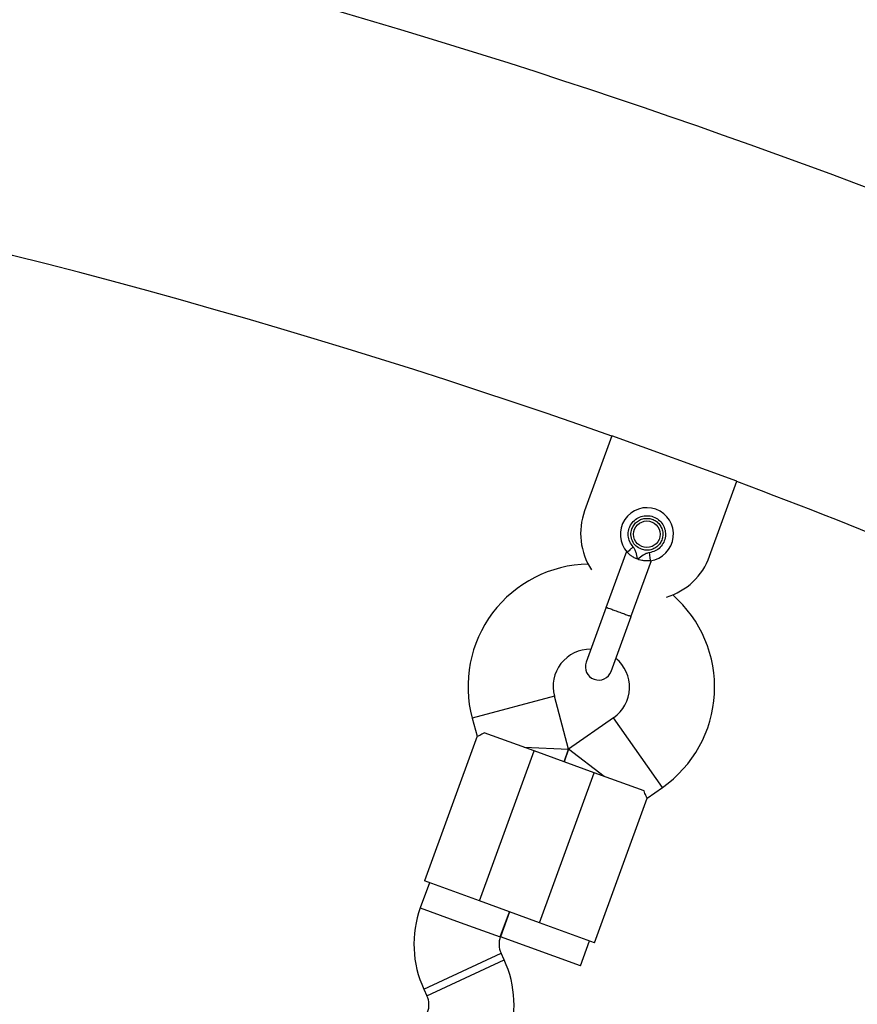
# Model space of a CAD drawing. Units: inches. Extents: x 41721 to 50041, y 64154 to 73187.
# Drawn here: x 46192 to 46350, y 69252 to 69437 of the extents above; entities that cross this region are included whole.
import ezdxf

# ---------------------------------------------------------------- set-up
doc = ezdxf.new("R2010")
doc.units = ezdxf.units.IN
doc.header["$MEASUREMENT"] = 0
doc.layers.add('001 MDP Equipment', color=5, linetype='Continuous')
doc.layers.add('006 MDP Labeling', color=250, linetype='Continuous')

# ---------------------------------------------------------------- blocks, each defined once
blk = doc.blocks.new('A$C53292B13')
at = {"layer": '001 MDP Equipment', "lineweight": 25}
for points in [[(536.22, 1277.42), (431.72, 1322.09), (321.93, 1353.19), (209.53, 1369.95)], [(435.88, 1251.84), (304.11, 1298.34), (165.56, 1322.76), (25.83, 1324.14)], [(435.9, 1251.9), (435.9, 1251.9), (430.77, 1237.8), (430.77, 1237.8)], [(459.39, 1243.34), (459.39, 1243.34), (435.9, 1251.9), (435.9, 1251.9)], [(454.26, 1229.25), (454.26, 1229.25), (459.39, 1243.34), (459.39, 1243.34)], [(533.19, 1212.92), (508.91, 1223.81), (484.29, 1233.94), (459.37, 1243.29)], [(430.77, 1237.8), (429.43, 1234.1), (429.9, 1229.99), (432.05, 1226.7)], [(438.63, 1230.16), (438.63, 1230.16), (434.78, 1219.57), (434.78, 1219.57)], [(446.15, 1221.56), (449.91, 1222.71), (452.92, 1225.55), (454.26, 1229.25)], [(439.47, 1217.86), (439.47, 1217.86), (443.33, 1228.45), (443.33, 1228.45)], [(434.81, 1219.66), (434.81, 1219.66), (431.05, 1209.32), (431.05, 1209.32)], [(435.75, 1207.61), (435.75, 1207.61), (439.51, 1217.95), (439.51, 1217.95)], [(425.09, 1202.96), (425.09, 1202.96), (409.63, 1198.82), (409.63, 1198.82)], [(427.76, 1192.98), (427.76, 1192.98), (425.09, 1202.96), (425.09, 1202.96)], [(409.63, 1198.82), (409.63, 1198.82), (410.55, 1195.41), (410.55, 1195.41)], [(436.22, 1198.91), (436.22, 1198.91), (427.76, 1192.98), (427.76, 1192.98)], [(445.4, 1185.8), (445.4, 1185.8), (436.22, 1198.91), (436.22, 1198.91)], [(421.26, 1192.66), (421.26, 1192.66), (411.87, 1196.08), (411.87, 1196.08)], [(410.56, 1195.43), (410.56, 1195.43), (400.66, 1168.24), (400.66, 1168.24)], [(411, 1164.47), (411, 1164.47), (421.26, 1192.66), (421.26, 1192.66)], [(419.38, 1193.35), (419.38, 1193.35), (427.76, 1192.98), (427.76, 1192.98)], [(432.54, 1188.56), (432.54, 1188.56), (421.26, 1192.66), (421.26, 1192.66)], [(426.9, 1190.61), (426.9, 1190.61), (427.76, 1192.98), (427.76, 1192.98)], [(427.76, 1192.98), (427.76, 1192.98), (426.9, 1190.61), (426.9, 1190.61)], [(434.42, 1187.88), (434.42, 1187.88), (427.76, 1192.98), (427.76, 1192.98)], [(422.28, 1160.37), (422.28, 1160.37), (432.54, 1188.56), (432.54, 1188.56)], [(441.93, 1185.14), (441.93, 1185.14), (432.54, 1188.56), (432.54, 1188.56)], [(442.51, 1183.77), (442.51, 1183.77), (445.4, 1185.8), (445.4, 1185.8)], [(432.61, 1156.61), (432.61, 1156.61), (442.51, 1183.8), (442.51, 1183.8)], [(401.6, 1167.89), (401.6, 1167.89), (399.88, 1163.17), (399.88, 1163.17)], [(411, 1164.47), (411, 1164.47), (400.66, 1168.24), (400.66, 1168.24)], [(422.28, 1160.37), (422.28, 1160.37), (411, 1164.47), (411, 1164.47)], [(399.88, 1163.17), (398.07, 1158.18), (398.31, 1152.68), (400.55, 1147.88)], [(399.88, 1163.17), (399.88, 1163.17), (407.4, 1160.43), (407.4, 1160.43)], [(414.92, 1157.7), (414.92, 1157.7), (416.64, 1162.42), (416.64, 1162.42)], [(416.64, 1162.42), (416.64, 1162.42), (414.93, 1157.72), (414.93, 1157.72)], [(407.4, 1160.43), (407.4, 1160.43), (414.92, 1157.7), (414.92, 1157.7)], [(432.61, 1156.61), (432.61, 1156.61), (422.28, 1160.37), (422.28, 1160.37)], [(414.92, 1157.7), (414.55, 1156.7), (414.6, 1155.6), (415.05, 1154.64)], [(429.96, 1152.25), (429.96, 1152.25), (414.93, 1157.72), (414.93, 1157.72)], [(429.96, 1152.25), (429.96, 1152.25), (431.67, 1156.95), (431.67, 1156.95)], [(400.55, 1147.88), (400.55, 1147.88), (415.05, 1154.64), (415.05, 1154.64)], [(401.13, 1146.63), (401.13, 1146.63), (415.63, 1153.39), (415.63, 1153.39)], [(415.63, 1153.39), (415.63, 1153.39), (415.05, 1154.64), (415.05, 1154.64)], [(416.3, 1138.1), (418.11, 1143.09), (417.87, 1148.59), (415.63, 1153.39)], [(400.55, 1147.88), (400.55, 1147.88), (401.13, 1146.63), (401.13, 1146.63)], [(401.26, 1143.57), (401.63, 1144.57), (401.58, 1145.67), (401.13, 1146.63)]]:
    blk.add_open_spline(points, degree=3, dxfattribs=at)
for points, knots in [([(443.1, 1228.42), (445.39, 1228.72), (447.18, 1230.54), (447.43, 1232.83), (447.43, 1232.83), (447.69, 1235.12), (446.34, 1237.29), (444.18, 1238.08), (444.18, 1238.08), (442.01, 1238.87), (439.58, 1238.07), (438.3, 1236.15), (438.3, 1236.15), (437.02, 1234.23), (437.23, 1231.69), (438.79, 1229.99)], [0, 0, 0, 0, 0.2, 0.2, 0.2, 0.2, 0.4, 0.4, 0.4, 0.4, 0.6, 0.6, 0.6, 0.6, 1, 1, 1, 1]), ([(439.89, 1231.01), (439.66, 1231.32), (439.42, 1231.63), (439.26, 1231.98), (439.26, 1231.98), (439.1, 1232.33), (439.01, 1232.72), (438.98, 1233.11), (438.98, 1233.11), (438.95, 1233.5), (438.98, 1233.89), (439.08, 1234.26), (439.08, 1234.26), (439.18, 1234.64), (439.34, 1235), (439.55, 1235.32), (439.55, 1235.32), (439.77, 1235.65), (440.04, 1235.93), (440.35, 1236.17), (440.35, 1236.17), (440.66, 1236.4), (441, 1236.59), (441.37, 1236.71), (441.37, 1236.71), (441.74, 1236.83), (442.13, 1236.89), (442.52, 1236.88), (442.52, 1236.88), (442.91, 1236.88), (443.3, 1236.81), (443.66, 1236.67), (443.66, 1236.67), (444.03, 1236.54), (444.37, 1236.35), (444.67, 1236.1), (444.67, 1236.1), (444.97, 1235.85), (445.23, 1235.56), (445.44, 1235.23), (445.44, 1235.23), (445.64, 1234.9), (445.79, 1234.53), (445.88, 1234.15), (445.88, 1234.15), (445.97, 1233.78), (445.99, 1233.38), (445.94, 1233), (445.94, 1233), (445.9, 1232.61), (445.79, 1232.23), (445.63, 1231.88), (445.63, 1231.88), (445.46, 1231.53), (445.23, 1231.21), (444.96, 1230.93), (444.96, 1230.93), (444.69, 1230.65), (444.37, 1230.41), (444.02, 1230.25), (444.02, 1230.25), (443.67, 1230.09), (443.29, 1230), (442.91, 1229.91)], [0, 0, 0, 0, 0.058824, 0.058824, 0.058824, 0.058824, 0.117647, 0.117647, 0.117647, 0.117647, 0.176471, 0.176471, 0.176471, 0.176471, 0.235294, 0.235294, 0.235294, 0.235294, 0.294118, 0.294118, 0.294118, 0.294118, 0.352941, 0.352941, 0.352941, 0.352941, 0.411765, 0.411765, 0.411765, 0.411765, 0.470588, 0.470588, 0.470588, 0.470588, 0.529412, 0.529412, 0.529412, 0.529412, 0.588235, 0.588235, 0.588235, 0.588235, 0.647059, 0.647059, 0.647059, 0.647059, 0.705882, 0.705882, 0.705882, 0.705882, 0.764706, 0.764706, 0.764706, 0.764706, 0.823529, 0.823529, 0.823529, 0.823529, 0.882353, 0.882353, 0.882353, 0.882353, 1, 1, 1, 1]), ([(439.65, 1234.41), (439.77, 1234.68), (439.9, 1234.95), (440.07, 1235.18), (440.07, 1235.18), (440.24, 1235.42), (440.45, 1235.63), (440.69, 1235.8), (440.69, 1235.8), (440.93, 1235.98), (441.19, 1236.12), (441.47, 1236.21), (441.47, 1236.21), (441.75, 1236.31), (442.04, 1236.37), (442.33, 1236.38), (442.33, 1236.38), (442.63, 1236.39), (442.93, 1236.36), (443.21, 1236.29), (443.21, 1236.29), (443.5, 1236.22), (443.77, 1236.1), (444.02, 1235.95), (444.02, 1235.95), (444.27, 1235.8), (444.5, 1235.61), (444.7, 1235.39), (444.7, 1235.39), (444.9, 1235.17), (445.06, 1234.92), (445.18, 1234.65), (445.18, 1234.65), (445.31, 1234.38), (445.39, 1234.1), (445.44, 1233.81), (445.44, 1233.81), (445.48, 1233.52), (445.48, 1233.22), (445.43, 1232.93), (445.43, 1232.93), (445.39, 1232.64), (445.3, 1232.35), (445.17, 1232.09), (445.17, 1232.09), (445.04, 1231.82), (444.88, 1231.57), (444.68, 1231.36), (444.68, 1231.36), (444.48, 1231.14), (444.25, 1230.95), (443.99, 1230.8), (443.99, 1230.8), (443.74, 1230.65), (443.47, 1230.54), (443.18, 1230.47), (443.18, 1230.47), (442.89, 1230.4), (442.59, 1230.37), (442.3, 1230.39), (442.3, 1230.39), (442.01, 1230.41), (441.73, 1230.49), (441.44, 1230.56)], [0, 0, 0, 0, 0.058824, 0.058824, 0.058824, 0.058824, 0.117647, 0.117647, 0.117647, 0.117647, 0.176471, 0.176471, 0.176471, 0.176471, 0.235294, 0.235294, 0.235294, 0.235294, 0.294118, 0.294118, 0.294118, 0.294118, 0.352941, 0.352941, 0.352941, 0.352941, 0.411765, 0.411765, 0.411765, 0.411765, 0.470588, 0.470588, 0.470588, 0.470588, 0.529412, 0.529412, 0.529412, 0.529412, 0.588235, 0.588235, 0.588235, 0.588235, 0.647059, 0.647059, 0.647059, 0.647059, 0.705882, 0.705882, 0.705882, 0.705882, 0.764706, 0.764706, 0.764706, 0.764706, 0.823529, 0.823529, 0.823529, 0.823529, 0.882353, 0.882353, 0.882353, 0.882353, 1, 1, 1, 1]), ([(439.97, 1233.38), (439.97, 1232), (441.09, 1230.88), (442.47, 1230.88), (442.47, 1230.88), (443.85, 1230.88), (444.97, 1232), (444.97, 1233.38), (444.97, 1233.38), (444.97, 1234.76), (443.85, 1235.88), (442.47, 1235.88), (442.47, 1235.88), (441.09, 1235.88), (439.97, 1234.76), (439.97, 1233.38)], [0, 0, 0, 0, 0.2, 0.2, 0.2, 0.2, 0.4, 0.4, 0.4, 0.4, 0.6, 0.6, 0.6, 0.6, 1, 1, 1, 1]), ([(441.44, 1230.56), (441.09, 1230.74), (440.73, 1230.92), (440.44, 1231.17), (440.44, 1231.17), (440.15, 1231.43), (439.91, 1231.76), (439.75, 1232.12), (439.75, 1232.12), (439.58, 1232.48), (439.47, 1232.87), (439.47, 1233.25), (439.47, 1233.25), (439.46, 1233.64), (439.55, 1234.02), (439.65, 1234.41)], [0, 0, 0, 0, 0.2, 0.2, 0.2, 0.2, 0.4, 0.4, 0.4, 0.4, 0.6, 0.6, 0.6, 0.6, 1, 1, 1, 1]), ([(439.89, 1231.01), (439.75, 1230.88), (439.61, 1230.74), (439.47, 1230.62), (439.47, 1230.62), (439.34, 1230.5), (439.22, 1230.38), (439.12, 1230.29), (439.12, 1230.29), (439.01, 1230.19), (438.93, 1230.12), (438.88, 1230.07), (438.88, 1230.07), (438.83, 1230.02), (438.81, 1230.01), (438.79, 1229.99)], [0, 0, 0, 0, 0.2, 0.2, 0.2, 0.2, 0.4, 0.4, 0.4, 0.4, 0.6, 0.6, 0.6, 0.6, 1, 1, 1, 1]), ([(440.76, 1228.69), (440.76, 1228.69), (440.75, 1228.69), (440.75, 1228.69), (440.75, 1228.69), (440.75, 1228.69), (440.75, 1228.69), (440.75, 1228.69), (440.75, 1228.69), (440.75, 1228.69), (440.75, 1228.69), (440.75, 1228.69), (440.75, 1228.69), (440.75, 1228.7), (440.74, 1228.7), (440.74, 1228.71), (440.74, 1228.71), (440.73, 1228.72), (440.73, 1228.74), (440.72, 1228.76), (440.72, 1228.76), (440.7, 1228.83), (440.68, 1228.91), (440.66, 1228.98), (440.66, 1228.98), (440.64, 1229.08), (440.61, 1229.18), (440.59, 1229.28), (440.59, 1229.28), (440.55, 1229.49), (440.51, 1229.69), (440.45, 1229.9), (440.45, 1229.9), (440.4, 1230.12), (440.33, 1230.33), (440.22, 1230.53), (440.22, 1230.53), (440.13, 1230.7), (440.01, 1230.85), (439.89, 1231.01)], [0, 0, 0, 0, 0.090909, 0.090909, 0.090909, 0.090909, 0.181818, 0.181818, 0.181818, 0.181818, 0.272727, 0.272727, 0.272727, 0.272727, 0.363636, 0.363636, 0.363636, 0.363636, 0.454545, 0.454545, 0.454545, 0.454545, 0.545455, 0.545455, 0.545455, 0.545455, 0.636364, 0.636364, 0.636364, 0.636364, 0.727273, 0.727273, 0.727273, 0.727273, 0.818182, 0.818182, 0.818182, 0.818182, 1, 1, 1, 1]), ([(440.76, 1228.69), (440.53, 1228.78), (440.3, 1228.87), (440.09, 1228.98), (440.09, 1228.98), (439.88, 1229.09), (439.69, 1229.22), (439.53, 1229.34), (439.53, 1229.34), (439.46, 1229.39), (439.4, 1229.43), (439.35, 1229.48), (439.35, 1229.48), (439.25, 1229.55), (439.16, 1229.63), (439.09, 1229.7), (439.09, 1229.7), (438.97, 1229.81), (438.88, 1229.9), (438.79, 1229.99)], [0, 0, 0, 0, 0.166667, 0.166667, 0.166667, 0.166667, 0.333333, 0.333333, 0.333333, 0.333333, 0.5, 0.5, 0.5, 0.5, 0.666667, 0.666667, 0.666667, 0.666667, 1, 1, 1, 1]), ([(442.91, 1229.91), (442.7, 1229.87), (442.5, 1229.82), (442.31, 1229.74), (442.31, 1229.74), (442.12, 1229.66), (441.94, 1229.54), (441.77, 1229.43), (441.77, 1229.43), (441.42, 1229.19), (441.09, 1228.94), (440.76, 1228.69)], [0, 0, 0, 0, 0.25, 0.25, 0.25, 0.25, 0.5, 0.5, 0.5, 0.5, 1, 1, 1, 1]), ([(442.91, 1229.91), (442.93, 1229.72), (442.96, 1229.52), (442.98, 1229.34), (442.98, 1229.34), (443, 1229.16), (443.03, 1229), (443.04, 1228.86), (443.04, 1228.86), (443.06, 1228.72), (443.08, 1228.61), (443.08, 1228.54), (443.08, 1228.54), (443.09, 1228.47), (443.1, 1228.45), (443.1, 1228.42)], [0, 0, 0, 0, 0.2, 0.2, 0.2, 0.2, 0.4, 0.4, 0.4, 0.4, 0.6, 0.6, 0.6, 0.6, 1, 1, 1, 1]), ([(431.42, 1227.77), (424.35, 1227.64), (417.73, 1224.26), (413.47, 1218.6), (413.47, 1218.6), (409.22, 1212.95), (407.8, 1205.65), (409.63, 1198.82)], [0, 0, 0, 0, 0.333333, 0.333333, 0.333333, 0.333333, 1, 1, 1, 1]), ([(443.1, 1228.42), (443.08, 1228.42), (443.07, 1228.42), (443.06, 1228.42), (443.06, 1228.42), (442.99, 1228.41), (442.92, 1228.4), (442.85, 1228.4), (442.85, 1228.4), (442.69, 1228.38), (442.5, 1228.38), (442.29, 1228.39), (442.29, 1228.39), (442.05, 1228.4), (441.78, 1228.42), (441.5, 1228.48), (441.5, 1228.48), (441.35, 1228.51), (441.19, 1228.56), (441.03, 1228.59), (441.03, 1228.59), (441, 1228.59), (440.97, 1228.6), (440.94, 1228.61), (440.94, 1228.61), (440.91, 1228.62), (440.89, 1228.64), (440.86, 1228.65), (440.86, 1228.65), (440.86, 1228.66), (440.85, 1228.66), (440.84, 1228.66), (440.84, 1228.66), (440.84, 1228.67), (440.83, 1228.67), (440.82, 1228.67), (440.82, 1228.67), (440.81, 1228.68), (440.81, 1228.68), (440.8, 1228.68), (440.8, 1228.68), (440.79, 1228.68), (440.79, 1228.68), (440.78, 1228.69), (440.78, 1228.69), (440.78, 1228.69), (440.78, 1228.69), (440.78, 1228.69), (440.78, 1228.69), (440.78, 1228.69), (440.77, 1228.69), (440.77, 1228.69), (440.77, 1228.69), (440.77, 1228.69), (440.77, 1228.69), (440.77, 1228.69), (440.77, 1228.69), (440.76, 1228.69), (440.76, 1228.69), (440.76, 1228.69)], [0, 0, 0, 0, 0.0625, 0.0625, 0.0625, 0.0625, 0.125, 0.125, 0.125, 0.125, 0.1875, 0.1875, 0.1875, 0.1875, 0.25, 0.25, 0.25, 0.25, 0.3125, 0.3125, 0.3125, 0.3125, 0.375, 0.375, 0.375, 0.375, 0.4375, 0.4375, 0.4375, 0.4375, 0.5, 0.5, 0.5, 0.5, 0.5625, 0.5625, 0.5625, 0.5625, 0.625, 0.625, 0.625, 0.625, 0.6875, 0.6875, 0.6875, 0.6875, 0.75, 0.75, 0.75, 0.75, 0.8125, 0.8125, 0.8125, 0.8125, 0.875, 0.875, 0.875, 0.875, 1, 1, 1, 1]), ([(445.4, 1185.8), (451.19, 1189.86), (454.8, 1196.36), (455.17, 1203.42), (455.17, 1203.42), (455.55, 1210.49), (452.65, 1217.33), (447.32, 1221.98)], [0, 0, 0, 0, 0.333333, 0.333333, 0.333333, 0.333333, 1, 1, 1, 1]), ([(434.81, 1219.66), (434.85, 1219.65), (434.88, 1219.63), (434.99, 1219.59), (434.99, 1219.59), (435.1, 1219.55), (435.28, 1219.49), (435.5, 1219.41), (435.5, 1219.41), (435.72, 1219.33), (435.98, 1219.23), (436.26, 1219.13), (436.26, 1219.13), (436.54, 1219.03), (436.85, 1218.92), (437.16, 1218.8)], [0, 0, 0, 0, 0.2, 0.2, 0.2, 0.2, 0.4, 0.4, 0.4, 0.4, 0.6, 0.6, 0.6, 0.6, 1, 1, 1, 1]), ([(437.16, 1218.8), (437.47, 1218.69), (437.77, 1218.58), (438.06, 1218.48), (438.06, 1218.48), (438.34, 1218.37), (438.6, 1218.28), (438.82, 1218.2), (438.82, 1218.2), (439.04, 1218.12), (439.22, 1218.05), (439.33, 1218.01), (439.33, 1218.01), (439.44, 1217.97), (439.47, 1217.96), (439.51, 1217.95)], [0, 0, 0, 0, 0.2, 0.2, 0.2, 0.2, 0.4, 0.4, 0.4, 0.4, 0.6, 0.6, 0.6, 0.6, 1, 1, 1, 1]), ([(431.94, 1211.77), (429.75, 1211.8), (427.67, 1210.8), (426.32, 1209.07), (426.32, 1209.07), (424.98, 1207.34), (424.52, 1205.08), (425.09, 1202.96)], [0, 0, 0, 0, 0.333333, 0.333333, 0.333333, 0.333333, 1, 1, 1, 1]), ([(431.05, 1209.32), (430.58, 1208.02), (431.24, 1206.59), (432.54, 1206.12), (432.54, 1206.12), (433.84, 1205.65), (435.27, 1206.31), (435.75, 1207.61)], [0, 0, 0, 0, 0.333333, 0.333333, 0.333333, 0.333333, 1, 1, 1, 1]), ([(436.22, 1198.91), (438.02, 1200.16), (439.12, 1202.19), (439.2, 1204.38), (439.2, 1204.38), (439.28, 1206.57), (438.33, 1208.67), (436.64, 1210.06)], [0, 0, 0, 0, 0.333333, 0.333333, 0.333333, 0.333333, 1, 1, 1, 1]), ([(410.59, 1195.42), (410.58, 1195.41), (410.56, 1195.41), (410.56, 1195.4), (410.56, 1195.4), (410.48, 1195.37), (410.72, 1195.47), (411.05, 1195.64), (411.05, 1195.64), (411.29, 1195.76), (411.58, 1195.92), (411.87, 1196.08)], [0, 0, 0, 0, 0.25, 0.25, 0.25, 0.25, 0.5, 0.5, 0.5, 0.5, 1, 1, 1, 1]), ([(442.48, 1183.81), (442.49, 1183.8), (442.49, 1183.78), (442.5, 1183.78), (442.5, 1183.78), (442.53, 1183.7), (442.41, 1183.93), (442.27, 1184.27), (442.27, 1184.27), (442.16, 1184.52), (442.05, 1184.83), (441.93, 1185.14)], [0, 0, 0, 0, 0.25, 0.25, 0.25, 0.25, 0.5, 0.5, 0.5, 0.5, 1, 1, 1, 1])]:
    blk.add_open_spline(points, degree=3, knots=knots, dxfattribs=at)

msp = doc.modelspace()

# ---------------------------------------------------------------- block references
at = {"layer": '006 MDP Labeling'}
msp.add_blockref('A$C53292B13', (45867.79, 68107.28), dxfattribs=at)

doc.saveas('drawing.dxf')
